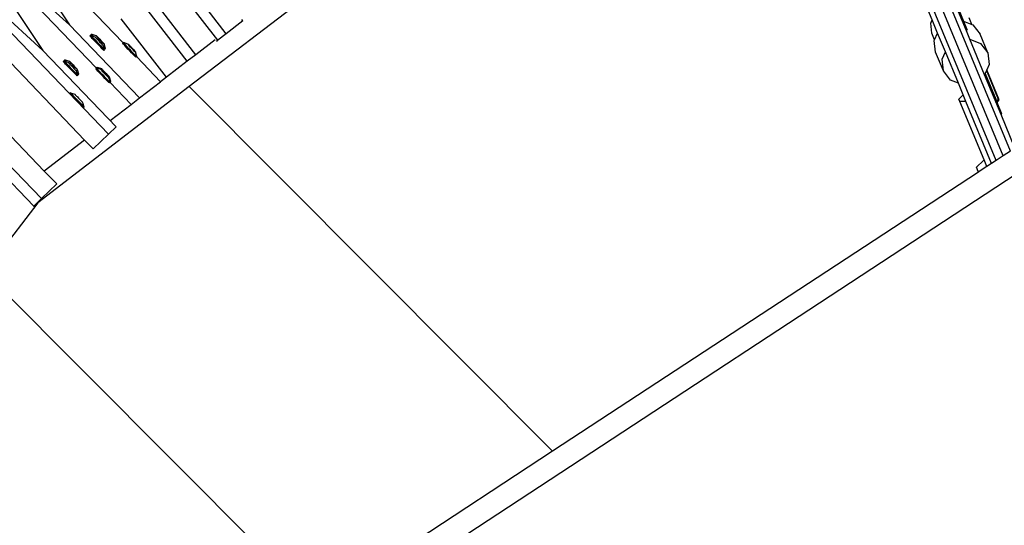
# Model space of a CAD drawing. Units: millimetres. Extents: x -261 to 3842, y 338 to 1838.
# Drawn here: x 1620 to 1677, y 1072 to 1101 of the extents above; entities that cross this region are included whole.
import ezdxf

# ---------------------------------------------------------------- set-up
doc = ezdxf.new("R2010")
doc.units = ezdxf.units.MM
doc.header["$LTSCALE"] = 45
doc.header["$PDSIZE"] = -1
doc.layers.add('VP-DIM', color=7, linetype='Continuous')
doc.layers.add('VP-HIC', color=6, linetype='Continuous')
doc.layers.add('VP-EQ', color=7, linetype='Continuous', true_color=0x8a3492)
doc.dimstyles.get("Standard").update_dxf_attribs({"dimtxt": 14, "dimasz": 15, "dimexe": 20, "dimexo": 50, "dimgap": 20, "dimtad": 0, "dimdec": 0, "dimzin": 0, "dimdsep": 46, "dimtxsty": 'Standard', "dimcen": -0.001, "dimadec": 0, "dimazin": 0, "dimtfac": 1, "dimtdec": 4, "dimtofl": 0, "dimtmove": 0, "dimatfit": 3, "dimfxl": 70, "dimfxlon": 1, "dimtolj": 1, "dimtzin": 0, "dimarcsym": 0})

# ---------------------------------------------------------------- blocks, each defined once
blk = doc.blocks.new('*D1352')
at = {"layer": 'Defpoints', "color": 0}
for p in [(3430.175, 1715.484), (799.964, 1347.344), (3430.175, 1068.673)]:
    blk.add_point(p, dxfattribs=at)
at = {"layer": 'VP-DIM', "color": 0, "lineweight": -2}
for p, q in [((799.964, 1645.484), (799.964, 1735.484)), ((3430.175, 1645.484), (3430.175, 1735.484)), ((814.964, 1715.484), (2069.403, 1715.484)), ((3415.175, 1715.484), (2160.736, 1715.484))]:
    blk.add_line(p, q, dxfattribs=at)
at = {"layer": 'VP-DIM', "color": 0}
for points in [[(814.964, 1717.984), (814.964, 1712.984), (799.964, 1715.484)], [(3415.175, 1712.984), (3415.175, 1717.984), (3430.175, 1715.484)]]:
    blk.add_solid(points, dxfattribs=at)
at = {"layer": 'VP-DIM', "color": 0, "insert": (2115.07, 1715.484), "char_height": 14, "attachment_point": 5}
blk.add_mtext('\\A1;2635', dxfattribs=at)
blk = doc.blocks.new('*D1358')
at = {"layer": 'Defpoints', "color": 0}
for p in [(3632.569, 1817.518), (615.713, 1401.81), (3632.569, 1027.38)]:
    blk.add_point(p, dxfattribs=at)
at = {"layer": 'VP-DIM', "color": 0, "lineweight": -2}
for p, q in [((615.713, 1747.518), (615.713, 1837.518)), ((3632.569, 1747.518), (3632.569, 1837.518)), ((630.713, 1817.518), (2074.391, 1817.518)), ((3617.569, 1817.518), (2158.724, 1817.518))]:
    blk.add_line(p, q, dxfattribs=at)
at = {"layer": 'VP-DIM', "color": 0}
for points in [[(630.713, 1820.018), (630.713, 1815.018), (615.713, 1817.518)], [(3617.569, 1815.018), (3617.569, 1820.018), (3632.569, 1817.518)]]:
    blk.add_solid(points, dxfattribs=at)
at = {"layer": 'VP-DIM', "color": 0, "insert": (2116.558, 1817.518), "char_height": 14, "attachment_point": 5}
blk.add_mtext('\\A1;3017', dxfattribs=at)
blk = doc.blocks.new('2904_')
at = {"color": 0}
for p, q in [((-438.739, 92.792), (-448.443, 116.219)), ((-438.321, 93.067), (-448.044, 116.542)), ((-437.902, 93.342), (-447.534, 116.595)), ((-442.448, 100.953), (-447.184, 112.385)), ((-483.922, 99.78), (-492.927, 111.473)), ((-466.839, 111.47), (-485.587, 97.084)), ((-485.689, 98.555), (-494.629, 110.164)), ((-497.378, 107.942), (-492.521, 100.67)), ((-498.927, 106.456), (-494.07, 99.185)), ((-490.261, 94.317), (-500.477, 104.97)), ((-489.429, 99.652), (-494.576, 105.02)), ((-483.431, 100.158), (-487.184, 105.03)), ((-491.646, 93.984), (-501.364, 104.119)), ((-496.191, 103.985), (-492.521, 100.67)), ((-490.978, 98.167), (-496.125, 103.534)), ((-485.197, 98.932), (-488.885, 103.72)), ((-440.464, 100.322), (-441.543, 102.927)), ((-497.741, 102.499), (-494.07, 99.185)), ((-421.307, 102.667), (-487.945, 58.977)), ((-440.947, 101.648), (-440.633, 100.889)), ((-494.603, 90.153), (-504.819, 100.805)), ((-488.456, 96.432), (-492.521, 100.67)), ((-486.9, 97.626), (-489.52, 101.027)), ((-482.457, 100.908), (-483.431, 100.158)), ((-482.457, 100.908), (-482.519, 100.988)), ((-442.532, 100.768), (-442.448, 100.953)), ((-442.467, 100.193), (-442.532, 100.768)), ((-442.132, 100.189), (-442.448, 100.953)), ((-440.633, 100.889), (-440.14, 100.695)), ((-440.633, 100.889), (-440.411, 100.354)), ((-440.14, 100.695), (-440.298, 101.076)), ((-440.14, 100.695), (-440.089, 100.675)), ((-440.089, 100.675), (-439.667, 100.132)), ((-491.306, 100.068), (-491.346, 100.031)), ((-491.346, 100.031), (-491.341, 100.027)), ((-491.323, 100.006), (-491.341, 100.027)), ((-491.306, 100.068), (-491.302, 100.065)), ((-491.302, 100.065), (-491.27, 100.033)), ((-491.302, 100.065), (-491.25, 100.049)), ((-491.242, 100.13), (-491.281, 100.093)), ((-491.263, 100.064), (-491.281, 100.093)), ((-491.27, 100.033), (-491.213, 99.974)), ((-491.25, 100.049), (-491.263, 100.064)), ((-491.25, 100.049), (-491.151, 100.014)), ((-491.242, 100.13), (-491.233, 100.131)), ((-491.223, 100.101), (-491.242, 100.13)), ((-491.233, 100.131), (-490.989, 100.043)), ((-491.179, 100.046), (-491.223, 100.101)), ((-491.151, 100.014), (-491.179, 100.046)), ((-490.989, 100.043), (-490.983, 100.043)), ((-490.978, 100.026), (-490.989, 100.043)), ((-490.983, 100.043), (-490.962, 100.027)), ((-490.951, 99.993), (-490.978, 100.026)), ((-490.962, 100.027), (-490.926, 99.995)), ((-483.431, 100.158), (-483.922, 99.78)), ((-442.306, 99.804), (-442.467, 100.193)), ((-442.306, 99.804), (-442.132, 100.189)), ((-441.683, 99.105), (-442.132, 100.189)), ((-440.263, 99.835), (-440.464, 100.322)), ((-439.218, 99.047), (-439.667, 100.132)), ((-491.323, 100.006), (-491.309, 99.995)), ((-491.309, 99.995), (-491.274, 99.954)), ((-491.252, 99.937), (-491.274, 99.954)), ((-491.252, 99.937), (-491.175, 99.856)), ((-491.203, 99.879), (-491.252, 99.937)), ((-491.213, 99.974), (-491.135, 99.894)), ((-491.114, 99.785), (-491.203, 99.879)), ((-491.175, 99.856), (-491.081, 99.759)), ((-491.151, 100.014), (-491.054, 99.98)), ((-491.135, 99.894), (-491.042, 99.797)), ((-491.014, 99.68), (-491.114, 99.785)), ((-491.081, 99.759), (-490.978, 99.652)), ((-491.054, 99.98), (-491.051, 99.978)), ((-491.051, 99.978), (-491.032, 99.959)), ((-491.042, 99.797), (-490.939, 99.689)), ((-491.032, 99.959), (-490.999, 99.925)), ((-490.908, 99.57), (-491.014, 99.68)), ((-490.999, 99.925), (-490.953, 99.877)), ((-490.978, 99.652), (-490.872, 99.542)), ((-490.953, 99.877), (-490.898, 99.82)), ((-490.911, 99.947), (-490.951, 99.993)), ((-490.939, 99.689), (-490.833, 99.579)), ((-490.926, 99.995), (-490.879, 99.949)), ((-490.86, 99.89), (-490.911, 99.947)), ((-490.805, 99.463), (-490.908, 99.57)), ((-490.873, 99.934), (-490.906, 99.954)), ((-490.906, 99.954), (-490.882, 99.926)), ((-490.898, 99.82), (-490.837, 99.757)), ((-490.873, 99.934), (-490.882, 99.926)), ((-490.882, 99.926), (-490.783, 99.815)), ((-490.879, 99.949), (-490.822, 99.892)), ((-490.717, 99.777), (-490.873, 99.934)), ((-490.872, 99.542), (-490.772, 99.436)), ((-490.801, 99.827), (-490.86, 99.89)), ((-490.837, 99.757), (-490.775, 99.692)), ((-490.833, 99.579), (-490.733, 99.474)), ((-490.822, 99.892), (-490.761, 99.83)), ((-490.711, 99.366), (-490.805, 99.463)), ((-490.739, 99.762), (-490.801, 99.827)), ((-490.783, 99.815), (-490.731, 99.763)), ((-490.775, 99.692), (-490.715, 99.629)), ((-490.761, 99.83), (-490.699, 99.764)), ((-490.678, 99.699), (-490.739, 99.762)), ((-490.733, 99.474), (-490.644, 99.381)), ((-490.717, 99.777), (-490.731, 99.763)), ((-490.731, 99.763), (-490.627, 99.657)), ((-490.594, 99.638), (-490.717, 99.777)), ((-490.715, 99.629), (-490.663, 99.574)), ((-490.699, 99.764), (-490.64, 99.701)), ((-490.621, 99.643), (-490.678, 99.699)), ((-490.663, 99.574), (-490.621, 99.53)), ((-490.64, 99.701), (-490.589, 99.645)), ((-490.627, 99.657), (-490.594, 99.638)), ((-490.574, 99.597), (-490.621, 99.643)), ((-490.621, 99.53), (-490.592, 99.499)), ((-490.592, 99.499), (-490.579, 99.484)), ((-490.589, 99.645), (-490.549, 99.599)), ((-490.549, 99.385), (-490.579, 99.484)), ((-490.538, 99.565), (-490.574, 99.597)), ((-490.549, 99.599), (-490.522, 99.566)), ((-490.517, 99.548), (-490.538, 99.565)), ((-490.522, 99.566), (-490.511, 99.549)), ((-490.511, 99.549), (-490.517, 99.548)), ((-490.433, 99.294), (-490.511, 99.549)), ((-489.429, 99.652), (-489.456, 99.626)), ((-489.436, 99.598), (-489.456, 99.626)), ((-489.391, 99.542), (-489.436, 99.598)), ((-489.417, 99.664), (-489.429, 99.652)), ((-489.417, 99.664), (-489.408, 99.663)), ((-489.397, 99.636), (-489.417, 99.664)), ((-489.408, 99.663), (-489.164, 99.576)), ((-489.352, 99.581), (-489.397, 99.636)), ((-489.322, 99.465), (-489.391, 99.542)), ((-489.283, 99.503), (-489.352, 99.581)), ((-489.235, 99.371), (-489.322, 99.465)), ((-489.196, 99.408), (-489.283, 99.503)), ((-489.164, 99.576), (-489.159, 99.576)), ((-489.159, 99.576), (-489.138, 99.559)), ((-489.152, 99.56), (-489.159, 99.576)), ((-489.125, 99.528), (-489.152, 99.56)), ((-489.138, 99.559), (-489.103, 99.526)), ((-489.085, 99.482), (-489.125, 99.528)), ((-489.103, 99.526), (-489.056, 99.48)), ((-489.033, 99.425), (-489.085, 99.482)), ((-489.049, 99.467), (-489.081, 99.487)), ((-489.081, 99.487), (-489.056, 99.46)), ((-489.056, 99.48), (-488.999, 99.424)), ((-489.049, 99.467), (-489.056, 99.46)), ((-489.056, 99.46), (-488.957, 99.35)), ((-488.893, 99.308), (-489.049, 99.467)), ((-484.065, 99.801), (-485.197, 98.932)), ((-484.001, 99.719), (-483.922, 99.78)), ((-442.324, 99.766), (-442.306, 99.804)), ((-442.247, 99.082), (-442.324, 99.766)), ((-440.263, 99.835), (-439.64, 99.591)), ((-439.408, 97.773), (-440.263, 99.835)), ((-439.64, 99.591), (-439.218, 99.047)), ((-489.814, 94.746), (-494.07, 99.185)), ((-490.772, 99.436), (-490.683, 99.343)), ((-490.634, 99.285), (-490.711, 99.366)), ((-490.683, 99.343), (-490.634, 99.285)), ((-490.644, 99.381), (-490.572, 99.305)), ((-490.612, 99.268), (-490.634, 99.285)), ((-490.577, 99.227), (-490.612, 99.268)), ((-490.577, 99.227), (-490.563, 99.216)), ((-490.572, 99.305), (-490.524, 99.254)), ((-490.563, 99.216), (-490.545, 99.195)), ((-490.539, 99.376), (-490.549, 99.385)), ((-490.518, 99.284), (-490.549, 99.385)), ((-490.54, 99.191), (-490.545, 99.195)), ((-490.501, 99.229), (-490.54, 99.191)), ((-490.478, 99.321), (-490.539, 99.376)), ((-490.524, 99.254), (-490.501, 99.229)), ((-490.481, 99.256), (-490.518, 99.284)), ((-490.501, 99.229), (-490.518, 99.284)), ((-490.472, 99.256), (-490.481, 99.256)), ((-490.442, 99.293), (-490.478, 99.321)), ((-490.433, 99.294), (-490.472, 99.256)), ((-490.433, 99.294), (-490.442, 99.293)), ((-489.136, 99.264), (-489.235, 99.371)), ((-489.096, 99.302), (-489.196, 99.408)), ((-489.03, 99.154), (-489.136, 99.264)), ((-488.991, 99.192), (-489.096, 99.302)), ((-488.975, 99.363), (-489.033, 99.425)), ((-488.927, 99.048), (-489.03, 99.154)), ((-488.999, 99.424), (-488.938, 99.361)), ((-488.887, 99.085), (-488.991, 99.192)), ((-488.957, 99.35), (-488.975, 99.363)), ((-488.912, 99.297), (-488.957, 99.35)), ((-488.957, 99.35), (-488.905, 99.297)), ((-488.938, 99.361), (-488.893, 99.308)), ((-488.831, 98.951), (-488.927, 99.048)), ((-488.851, 99.235), (-488.912, 99.297)), ((-488.893, 99.308), (-488.905, 99.297)), ((-488.905, 99.297), (-488.801, 99.191)), ((-488.769, 99.171), (-488.893, 99.308)), ((-488.893, 99.308), (-488.876, 99.296)), ((-488.792, 98.99), (-488.887, 99.085)), ((-488.876, 99.296), (-488.817, 99.233)), ((-488.795, 99.178), (-488.851, 99.235)), ((-488.831, 98.951), (-488.752, 98.874)), ((-488.817, 99.233), (-488.766, 99.176)), ((-488.801, 99.191), (-488.769, 99.171)), ((-488.748, 99.132), (-488.795, 99.178)), ((-488.712, 98.911), (-488.792, 98.99)), ((-488.766, 99.176), (-488.725, 99.131)), ((-488.712, 99.099), (-488.748, 99.132)), ((-488.725, 99.131), (-488.698, 99.098)), ((-488.692, 99.082), (-488.712, 99.099)), ((-488.652, 98.856), (-488.712, 98.911)), ((-488.698, 99.098), (-488.692, 99.082)), ((-488.687, 99.082), (-488.692, 99.082)), ((-488.609, 98.827), (-488.687, 99.082)), ((-485.197, 98.932), (-485.689, 98.555)), ((-441.798, 97.998), (-442.247, 99.082)), ((-441.874, 98.682), (-441.683, 99.105)), ((-440.926, 97.278), (-441.683, 99.105)), ((-439.218, 99.047), (-439.142, 98.363)), ((-492.856, 98.583), (-492.895, 98.545)), ((-492.895, 98.545), (-492.89, 98.541)), ((-492.872, 98.52), (-492.89, 98.541)), ((-492.872, 98.52), (-492.859, 98.509)), ((-492.859, 98.509), (-492.824, 98.468)), ((-492.856, 98.583), (-492.851, 98.579)), ((-492.851, 98.579), (-492.819, 98.547)), ((-492.851, 98.579), (-492.8, 98.563)), ((-492.791, 98.645), (-492.83, 98.607)), ((-492.812, 98.578), (-492.83, 98.607)), ((-492.802, 98.451), (-492.824, 98.468)), ((-492.819, 98.547), (-492.763, 98.489)), ((-492.8, 98.563), (-492.812, 98.578)), ((-492.802, 98.451), (-492.724, 98.37)), ((-492.752, 98.393), (-492.802, 98.451)), ((-492.8, 98.563), (-492.7, 98.528)), ((-492.791, 98.645), (-492.782, 98.645)), ((-492.773, 98.616), (-492.791, 98.645)), ((-492.782, 98.645), (-492.538, 98.557)), ((-492.728, 98.56), (-492.773, 98.616)), ((-492.763, 98.489), (-492.685, 98.408)), ((-492.664, 98.3), (-492.752, 98.393)), ((-492.7, 98.528), (-492.728, 98.56)), ((-492.724, 98.37), (-492.63, 98.273)), ((-492.7, 98.528), (-492.603, 98.495)), ((-492.685, 98.408), (-492.591, 98.311)), ((-492.603, 98.495), (-492.601, 98.493)), ((-492.601, 98.493), (-492.582, 98.474)), ((-492.591, 98.311), (-492.488, 98.204)), ((-492.582, 98.474), (-492.548, 98.439)), ((-492.548, 98.439), (-492.502, 98.392)), ((-492.538, 98.557), (-492.533, 98.558)), ((-492.527, 98.54), (-492.538, 98.557)), ((-492.533, 98.558), (-492.511, 98.541)), ((-492.501, 98.507), (-492.527, 98.54)), ((-492.511, 98.541), (-492.476, 98.509)), ((-492.502, 98.392), (-492.447, 98.334)), ((-492.461, 98.461), (-492.501, 98.507)), ((-492.476, 98.509), (-492.428, 98.463)), ((-492.409, 98.405), (-492.461, 98.461)), ((-492.423, 98.449), (-492.456, 98.468)), ((-492.456, 98.468), (-492.431, 98.44)), ((-492.447, 98.334), (-492.386, 98.271)), ((-492.423, 98.449), (-492.431, 98.44)), ((-492.431, 98.44), (-492.333, 98.329)), ((-492.428, 98.463), (-492.372, 98.407)), ((-492.266, 98.291), (-492.423, 98.449)), ((-492.351, 98.342), (-492.409, 98.405)), ((-492.372, 98.407), (-492.31, 98.344)), ((-492.289, 98.277), (-492.351, 98.342)), ((-492.333, 98.329), (-492.281, 98.277)), ((-492.31, 98.344), (-492.248, 98.279)), ((-488.691, 98.818), (-488.752, 98.874)), ((-488.656, 98.789), (-488.691, 98.818)), ((-488.648, 98.789), (-488.656, 98.789)), ((-488.617, 98.827), (-488.652, 98.856)), ((-488.623, 98.813), (-488.648, 98.789)), ((-488.609, 98.827), (-488.623, 98.813)), ((-487.237, 97.367), (-488.623, 98.813)), ((-488.609, 98.827), (-488.617, 98.827)), ((-485.689, 98.555), (-486.9, 97.626)), ((-441.798, 97.998), (-441.874, 98.682)), ((-439.142, 98.363), (-439.282, 98.054)), ((-492.563, 98.194), (-492.664, 98.3)), ((-492.63, 98.273), (-492.527, 98.166)), ((-492.457, 98.084), (-492.563, 98.194)), ((-492.527, 98.166), (-492.422, 98.056)), ((-492.488, 98.204), (-492.383, 98.094)), ((-492.354, 97.977), (-492.457, 98.084)), ((-492.422, 98.056), (-492.321, 97.951)), ((-492.386, 98.271), (-492.324, 98.206)), ((-492.383, 98.094), (-492.282, 97.988)), ((-492.261, 97.88), (-492.354, 97.977)), ((-492.324, 98.206), (-492.265, 98.143)), ((-492.321, 97.951), (-492.232, 97.857)), ((-492.227, 98.214), (-492.289, 98.277)), ((-492.282, 97.988), (-492.193, 97.895)), ((-492.266, 98.291), (-492.281, 98.277)), ((-492.281, 98.277), (-492.176, 98.172)), ((-492.143, 98.152), (-492.266, 98.291)), ((-492.265, 98.143), (-492.212, 98.088)), ((-492.183, 97.799), (-492.261, 97.88)), ((-492.248, 98.279), (-492.189, 98.216)), ((-492.232, 97.857), (-492.183, 97.799)), ((-492.171, 98.157), (-492.227, 98.214)), ((-492.212, 98.088), (-492.17, 98.044)), ((-492.193, 97.895), (-492.122, 97.82)), ((-492.189, 98.216), (-492.138, 98.159)), ((-492.161, 97.782), (-492.183, 97.799)), ((-492.176, 98.172), (-492.143, 98.152)), ((-492.123, 98.112), (-492.171, 98.157)), ((-492.17, 98.044), (-492.141, 98.013)), ((-492.126, 97.741), (-492.161, 97.782)), ((-492.141, 98.013), (-492.128, 97.999)), ((-492.138, 98.159), (-492.098, 98.113)), ((-492.098, 97.9), (-492.128, 97.999)), ((-492.126, 97.741), (-492.112, 97.73)), ((-492.087, 98.079), (-492.123, 98.112)), ((-492.122, 97.82), (-492.073, 97.768)), ((-492.098, 98.113), (-492.072, 98.08)), ((-492.088, 97.89), (-492.098, 97.9)), ((-492.067, 97.798), (-492.098, 97.9)), ((-492.05, 97.743), (-492.09, 97.705)), ((-492.028, 97.836), (-492.088, 97.89)), ((-492.066, 98.063), (-492.087, 98.079)), ((-492.073, 97.768), (-492.05, 97.743)), ((-492.072, 98.08), (-492.061, 98.063)), ((-492.031, 97.77), (-492.067, 97.798)), ((-492.05, 97.743), (-492.067, 97.798)), ((-492.061, 98.063), (-492.066, 98.063)), ((-491.983, 97.808), (-492.061, 98.063)), ((-492.022, 97.77), (-492.031, 97.77)), ((-491.992, 97.808), (-492.028, 97.836)), ((-491.983, 97.808), (-492.022, 97.77)), ((-491.983, 97.808), (-491.992, 97.808)), ((-490.978, 98.167), (-491.005, 98.14)), ((-490.986, 98.112), (-491.005, 98.14)), ((-490.94, 98.056), (-490.986, 98.112)), ((-490.966, 98.178), (-490.978, 98.167)), ((-490.966, 98.178), (-490.959, 98.178)), ((-490.947, 98.15), (-490.966, 98.178)), ((-490.923, 98.219), (-490.962, 98.182)), ((-490.962, 98.182), (-490.959, 98.178)), ((-490.959, 98.178), (-490.848, 98.139)), ((-490.901, 98.095), (-490.947, 98.15)), ((-490.872, 97.979), (-490.94, 98.056)), ((-490.923, 98.219), (-490.919, 98.215)), ((-490.919, 98.215), (-490.888, 98.182)), ((-490.919, 98.215), (-490.671, 98.131)), ((-490.832, 98.018), (-490.901, 98.095)), ((-490.888, 98.182), (-490.848, 98.139)), ((-490.785, 97.885), (-490.872, 97.979)), ((-490.848, 98.139), (-490.713, 98.091)), ((-490.745, 97.922), (-490.832, 98.018)), ((-490.685, 97.779), (-490.785, 97.885)), ((-490.646, 97.816), (-490.745, 97.922)), ((-490.713, 98.091), (-490.708, 98.09)), ((-490.708, 98.09), (-490.688, 98.073)), ((-490.702, 98.074), (-490.708, 98.09)), ((-490.675, 98.042), (-490.702, 98.074)), ((-490.688, 98.073), (-490.652, 98.041)), ((-490.58, 97.668), (-490.685, 97.779)), ((-490.634, 97.996), (-490.675, 98.042)), ((-490.671, 98.131), (-490.669, 98.128)), ((-490.657, 98.117), (-490.669, 98.128)), ((-490.657, 98.117), (-490.65, 98.109)), ((-490.652, 98.041), (-490.605, 97.994)), ((-490.65, 98.109), (-490.628, 98.087)), ((-490.54, 97.706), (-490.646, 97.816)), ((-490.583, 97.94), (-490.634, 97.996)), ((-490.599, 97.981), (-490.631, 98.002)), ((-490.631, 98.002), (-490.606, 97.974)), ((-490.617, 98.074), (-490.628, 98.087)), ((-490.617, 98.074), (-490.585, 98.043)), ((-490.599, 97.981), (-490.606, 97.974)), ((-490.606, 97.974), (-490.506, 97.864)), ((-490.605, 97.994), (-490.549, 97.938)), ((-490.443, 97.823), (-490.599, 97.981)), ((-490.585, 98.043), (-490.572, 98.026)), ((-490.524, 97.877), (-490.583, 97.94)), ((-490.562, 98.016), (-490.572, 98.026)), ((-490.562, 98.016), (-490.532, 97.988)), ((-490.549, 97.938), (-490.487, 97.875)), ((-490.532, 97.988), (-490.517, 97.969)), ((-490.506, 97.864), (-490.524, 97.877)), ((-490.517, 97.969), (-490.473, 97.926)), ((-490.462, 97.812), (-490.506, 97.864)), ((-490.506, 97.864), (-490.455, 97.811)), ((-490.487, 97.875), (-490.443, 97.823)), ((-490.473, 97.926), (-490.458, 97.91)), ((-490.4, 97.749), (-490.462, 97.812)), ((-490.458, 97.91), (-490.456, 97.905)), ((-490.456, 97.905), (-490.411, 97.861)), ((-490.443, 97.823), (-490.455, 97.811)), ((-490.455, 97.811), (-490.35, 97.706)), ((-490.319, 97.685), (-490.443, 97.823)), ((-490.443, 97.823), (-490.425, 97.81)), ((-490.425, 97.81), (-490.366, 97.747)), ((-490.408, 97.856), (-490.411, 97.861)), ((-490.394, 97.84), (-490.408, 97.856)), ((-490.344, 97.692), (-490.4, 97.749)), ((-490.394, 97.84), (-490.35, 97.797)), ((-490.366, 97.747), (-490.315, 97.691)), ((-490.35, 97.797), (-490.334, 97.778)), ((-490.305, 97.749), (-490.334, 97.778)), ((-490.305, 97.749), (-490.295, 97.74)), ((-490.281, 97.723), (-490.295, 97.74)), ((-441.376, 97.454), (-441.798, 97.998)), ((-439.374, 97.85), (-439.408, 97.773)), ((-438.449, 95.458), (-439.408, 97.773)), ((-439.298, 98.016), (-439.374, 97.85)), ((-439.374, 97.85), (-438.702, 96.227)), ((-439.282, 98.054), (-439.298, 98.016)), ((-439.298, 98.016), (-438.611, 96.357)), ((-438.561, 96.313), (-439.282, 98.054)), ((-492.112, 97.73), (-492.094, 97.709)), ((-492.09, 97.705), (-492.094, 97.709)), ((-490.476, 97.562), (-490.58, 97.668)), ((-490.437, 97.599), (-490.54, 97.706)), ((-490.38, 97.466), (-490.476, 97.562)), ((-490.341, 97.504), (-490.437, 97.599)), ((-490.38, 97.466), (-490.301, 97.388)), ((-490.35, 97.706), (-490.319, 97.685)), ((-490.297, 97.646), (-490.344, 97.692)), ((-490.261, 97.426), (-490.341, 97.504)), ((-490.315, 97.691), (-490.274, 97.645)), ((-490.241, 97.333), (-490.301, 97.388)), ((-490.262, 97.613), (-490.297, 97.646)), ((-490.281, 97.723), (-490.249, 97.692)), ((-490.274, 97.645), (-490.248, 97.612)), ((-490.241, 97.596), (-490.262, 97.613)), ((-490.201, 97.37), (-490.261, 97.426)), ((-490.249, 97.692), (-490.239, 97.679)), ((-490.248, 97.612), (-490.241, 97.596)), ((-490.236, 97.596), (-490.241, 97.596)), ((-490.205, 97.304), (-490.241, 97.333)), ((-490.216, 97.657), (-490.239, 97.679)), ((-490.191, 97.454), (-490.236, 97.596)), ((-490.21, 97.649), (-490.216, 97.657)), ((-490.198, 97.637), (-490.21, 97.649)), ((-490.197, 97.303), (-490.205, 97.304)), ((-490.166, 97.341), (-490.201, 97.37)), ((-490.196, 97.635), (-490.198, 97.637)), ((-490.173, 97.327), (-490.197, 97.303)), ((-490.118, 97.379), (-490.196, 97.635)), ((-490.193, 97.456), (-490.191, 97.454)), ((-490.191, 97.454), (-490.142, 97.403)), ((-490.158, 97.341), (-490.191, 97.454)), ((-490.158, 97.341), (-490.173, 97.327)), ((-488.951, 96.052), (-490.173, 97.327)), ((-490.158, 97.341), (-490.166, 97.341)), ((-490.118, 97.379), (-490.158, 97.341)), ((-490.142, 97.403), (-490.118, 97.379)), ((-488.456, 96.432), (-487.237, 97.367)), ((-486.9, 97.626), (-487.237, 97.367)), ((-440.926, 97.278), (-441.376, 97.454)), ((-440.645, 96.599), (-440.926, 97.278)), ((-485.587, 97.084), (-494.367, 90.347)), ((-492.473, 96.733), (-492.512, 96.696)), ((-492.512, 96.696), (-492.508, 96.691)), ((-492.508, 96.691), (-492.477, 96.658)), ((-492.477, 96.658), (-492.421, 96.599)), ((-492.473, 96.733), (-492.469, 96.729)), ((-492.469, 96.729), (-492.438, 96.696)), ((-492.469, 96.729), (-492.22, 96.645)), ((-492.438, 96.696), (-492.382, 96.637)), ((-492.421, 96.599), (-492.251, 96.421)), ((-492.382, 96.637), (-492.211, 96.458)), ((-492.22, 96.645), (-492.218, 96.643)), ((-492.206, 96.631), (-492.218, 96.643)), ((-492.206, 96.631), (-492.2, 96.623)), ((-492.2, 96.623), (-492.177, 96.601)), ((-492.167, 96.588), (-492.177, 96.601)), ((-464.478, 75.917), (-485.587, 97.084)), ((-440.66, 96.591), (-440.645, 96.599)), ((-440.488, 96.22), (-440.645, 96.599)), ((-491.941, 96.098), (-492.251, 96.421)), ((-491.902, 96.136), (-492.211, 96.458)), ((-492.167, 96.588), (-492.135, 96.557)), ((-492.135, 96.557), (-492.121, 96.54)), ((-492.121, 96.54), (-492.111, 96.531)), ((-492.111, 96.531), (-492.082, 96.502)), ((-492.066, 96.483), (-492.082, 96.502)), ((-492.066, 96.483), (-492.022, 96.44)), ((-492.022, 96.44), (-492.008, 96.424)), ((-492.008, 96.424), (-492.005, 96.419)), ((-492.005, 96.419), (-491.96, 96.375)), ((-491.96, 96.375), (-491.958, 96.37)), ((-491.943, 96.354), (-491.958, 96.37)), ((-491.943, 96.354), (-491.899, 96.311)), ((-491.941, 96.098), (-491.78, 95.931)), ((-491.902, 96.136), (-491.741, 95.968)), ((-491.899, 96.311), (-491.884, 96.292)), ((-491.854, 96.264), (-491.884, 96.292)), ((-491.854, 96.264), (-491.844, 96.254)), ((-491.831, 96.237), (-491.844, 96.254)), ((-491.831, 96.237), (-491.799, 96.206)), ((-491.799, 96.206), (-491.788, 96.193)), ((-491.766, 96.171), (-491.788, 96.193)), ((-491.759, 96.163), (-491.766, 96.171)), ((-491.747, 96.152), (-491.759, 96.163)), ((-491.745, 96.149), (-491.747, 96.152)), ((-491.668, 95.893), (-491.745, 96.149)), ((-490.163, 95.122), (-488.951, 96.052)), ((-488.951, 96.052), (-488.456, 96.432)), ((-440.893, 96.358), (-440.66, 96.591)), ((-440.834, 96.215), (-440.893, 96.358)), ((-440.505, 96.215), (-440.834, 96.215)), ((-439.43, 92.825), (-440.834, 96.215)), ((-440.488, 96.22), (-440.505, 96.215)), ((-438.998, 92.623), (-440.488, 96.22)), ((-438.611, 96.357), (-438.702, 96.227)), ((-438.702, 96.227), (-438.675, 96.163)), ((-438.675, 96.163), (-438.561, 96.313)), ((-438.419, 95.545), (-438.675, 96.163)), ((-493.991, 92.185), (-497.525, 95.871)), ((-491.78, 95.931), (-491.731, 95.88)), ((-491.741, 95.968), (-491.691, 95.917)), ((-491.731, 95.88), (-491.707, 95.856)), ((-491.668, 95.893), (-491.707, 95.856)), ((-491.691, 95.917), (-491.668, 95.893)), ((-438.419, 95.545), (-438.449, 95.458)), ((-437.643, 93.511), (-438.449, 95.458)), ((-494.156, 90.581), (-498.413, 95.02)), ((-490.261, 94.317), (-491.148, 93.466)), ((-489.814, 94.746), (-490.261, 94.317)), ((-489.814, 94.746), (-489.807, 94.752)), ((-491.646, 93.984), (-493.991, 92.185)), ((-491.148, 93.466), (-491.646, 93.984)), ((-437.902, 93.342), (-438.321, 93.067)), ((-439.872, 92.403), (-439.473, 92.802)), ((-439.473, 92.802), (-439.43, 92.825)), ((-439.272, 92.444), (-439.43, 92.825)), ((-438.998, 92.623), (-439.272, 92.444)), ((-438.739, 92.792), (-438.998, 92.623)), ((-438.321, 93.067), (-438.739, 92.792)), ((-493.269, 91.432), (-493.991, 92.185)), ((-439.757, 92.125), (-464.478, 75.917)), ((-439.77, 92.156), (-439.872, 92.403)), ((-439.71, 92.156), (-439.77, 92.156)), ((-439.757, 92.125), (-439.77, 92.156)), ((-439.71, 92.156), (-439.757, 92.125)), ((-439.272, 92.444), (-439.71, 92.156)), ((-493.269, 91.432), (-494.156, 90.581)), ((-494.367, 90.347), (-497.453, 86.325)), ((-494.156, 90.581), (-494.603, 90.153)), ((-494.61, 90.147), (-494.603, 90.153)), ((-478.14, 66.96), (-497.453, 86.325)), ((-464.478, 75.917), (-478.14, 66.96))]:
    blk.add_line(p, q, dxfattribs=at)
blk = doc.blocks.new('2904_2D')
at = {"layer": 'VP-EQ', "color": 0}
blk.add_lwpolyline([(3172.34, 886.195), (3172.34, 743.251, -0.414214), (3022.34, 593.251), (2508.434, 593.251, -0.193207), (2404.724, 634.879, -0.343757), (2259.254, 521.465), (2242.908, 521.465, -0.204451), (2134.609, 567.68, -2.349984), (2131.543, 1435.976, -0.212279), (2242.908, 1485.488), (2259.254, 1485.488, -0.354059), (2405.97, 1366.706, -0.190244), (2508.434, 1407.156), (3022.34, 1407.156, -0.414214), (3172.34, 1257.156), (3172.34, 1168.564, -0.04744), (3191.188, 1170.357), (3532.569, 1170.357, -0.414214), (3632.569, 1070.357), (3632.569, 984.403, -0.414214), (3532.569, 884.403), (3191.188, 884.403, -0.04744)], format="xyb", close=True, dxfattribs=at)
blk.add_blockref('2904_', (2115.104, 1000.283), dxfattribs=at)

msp = doc.modelspace()

# ---------------------------------------------------------------- linework, layer by layer
at = {"layer": 'VP-HIC', "color": 6}
msp.add_lwpolyline([(3172.34, 886.195), (3172.34, 743.251, -0.414214), (3022.34, 593.251), (2508.434, 593.251, -0.193207), (2404.724, 634.879, -0.343757), (2259.254, 521.465), (2242.908, 521.465, -0.204451), (2134.609, 567.68, -2.349984), (2131.543, 1435.976, -0.212279), (2242.908, 1485.488), (2259.254, 1485.488, -0.354059), (2405.97, 1366.706, -0.190244), (2508.434, 1407.156), (3022.34, 1407.156, -0.414214), (3172.34, 1257.156), (3172.34, 1168.564, 0.359705), (3091.188, 1070.357), (3091.188, 984.403, 0.359705)], format="xyb", close=True, dxfattribs=at)
at = {"layer": 'VP-HIC', "color": 3}
msp.add_circle((1715.333, 1000.283), 519.874, dxfattribs=at)

# ---------------------------------------------------------------- block references
at = {"layer": 'VP-DIM', "color": 0}
msp.add_blockref('2904_2D', (0, 0), dxfattribs=at)

# ---------------------------------------------------------------- dimensions: what is measured, and where the dimension line sits
dim = msp.add_linear_dim(base=(3632.569, 1817.518), p1=(615.713, 1401.81), p2=(3632.569, 1027.38), dimstyle='Standard', dxfattribs=at)
dim.commit()
dim.dimension.update_dxf_attribs({"geometry": '*D1358', "text_midpoint": (2116.558, 1817.518), "dimtype": 160})
dim = msp.add_linear_dim(base=(3430.175, 1715.484), p1=(799.964, 1347.344), p2=(3430.175, 1068.673), text='2635', dimstyle='Standard', dxfattribs=at)
dim.commit()
dim.dimension.update_dxf_attribs({"geometry": '*D1352', "text_midpoint": (2115.07, 1715.484), "dimtype": 160})

doc.saveas('drawing.dxf')
